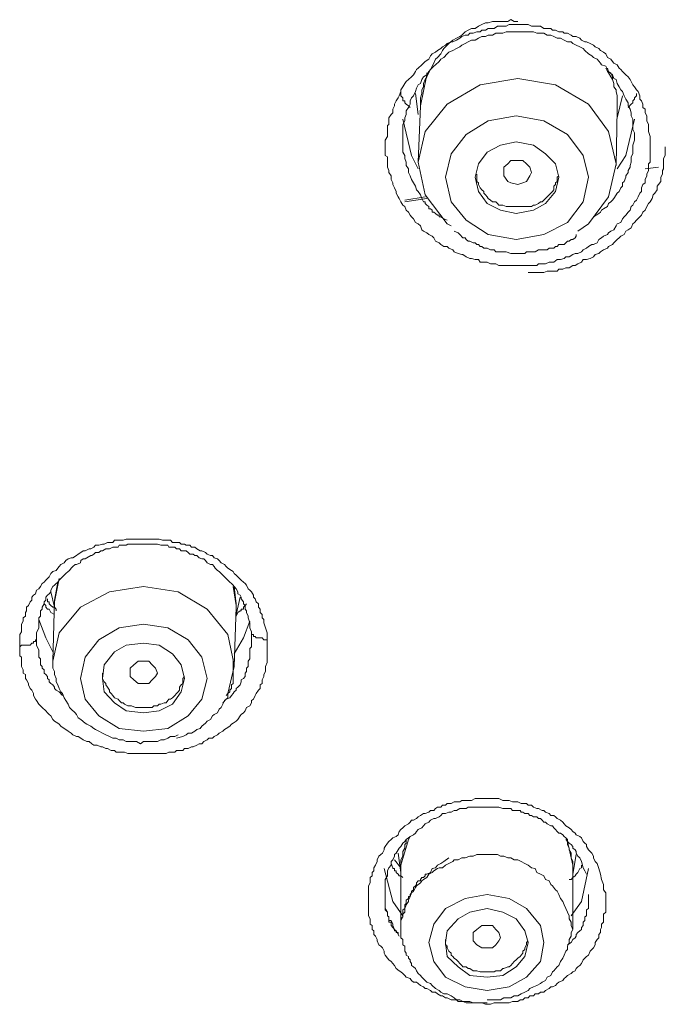
# Model space of a CAD drawing. Units: inches. Extents: x -355 to 756, y -676 to 115.
# Drawn here: x -29 to -18, y 17 to 32 of the extents above; entities that cross this region are included whole.
import ezdxf

# ---------------------------------------------------------------- set-up
doc = ezdxf.new("R2010")
doc.units = ezdxf.units.IN
doc.header["$MEASUREMENT"] = 0
doc.layers.add('图层 1', color=7, linetype='Continuous')

msp = doc.modelspace()

# ---------------------------------------------------------------- linework, layer by layer
at = {"layer": '图层 1', "color": 7, "lineweight": 9}
for points in [[(-20.761, 32.191), (-20.816, 32.191), (-20.871, 32.219), (-20.917, 32.191), (-20.982, 32.191), (-21.037, 32.191), (-21.111, 32.191), (-21.166, 32.191), (-21.231, 32.168), (-21.277, 32.168), (-21.332, 32.14), (-21.387, 32.117), (-21.442, 32.08), (-21.498, 32.08), (-21.553, 32.053), (-21.599, 32.025), (-21.654, 31.97), (-21.682, 31.951), (-21.737, 31.924), (-21.793, 31.891), (-21.857, 31.841), (-21.885, 31.813), (-21.94, 31.758), (-21.958, 31.726), (-21.986, 31.675), (-22.041, 31.615), (-22.069, 31.592), (-22.097, 31.528), (-22.124, 31.477), (-22.152, 31.426), (-22.18, 31.371), (-22.207, 31.306), (-22.235, 31.265), (-22.262, 31.205), (-22.262, 31.15), (-22.29, 31.099), (-22.29, 31.044), (-22.309, 30.975), (-22.309, 30.924), (-22.309, 30.873), (-22.309, 30.791)], [(-18.651, 30.247), (-18.651, 30.192), (-18.651, 30.164), (-18.651, 30.109), (-18.651, 30.058), (-18.651, 30.007), (-18.651, 29.952), (-18.679, 29.924), (-18.679, 29.869), (-18.679, 29.819), (-18.706, 29.759), (-18.706, 29.731), (-18.734, 29.676), (-18.734, 29.62), (-18.771, 29.593), (-18.789, 29.542), (-18.789, 29.482), (-18.817, 29.455), (-18.844, 29.399), (-18.872, 29.344), (-18.9, 29.316), (-18.927, 29.266), (-18.955, 29.243), (-18.973, 29.183), (-19.001, 29.151), (-19.038, 29.105), (-19.065, 29.077), (-19.093, 29.049), (-19.121, 28.989), (-19.176, 28.966), (-19.194, 28.934), (-19.231, 28.874), (-19.277, 28.851), (-19.314, 28.824), (-19.333, 28.8), (-19.397, 28.773), (-19.425, 28.745), (-19.471, 28.718), (-19.499, 28.667), (-19.554, 28.639), (-19.581, 28.639), (-19.637, 28.607), (-19.664, 28.579), (-19.72, 28.556), (-19.747, 28.524), (-19.803, 28.496), (-19.849, 28.496), (-19.885, 28.478), (-19.941, 28.441), (-19.996, 28.441), (-20.024, 28.418), (-20.079, 28.4), (-20.134, 28.4), (-20.189, 28.358), (-20.208, 28.358), (-20.263, 28.358), (-20.318, 28.331), (-20.374, 28.331), (-20.429, 28.331), (-20.457, 28.303), (-20.512, 28.303), (-20.567, 28.303), (-20.623, 28.303), (-20.65, 28.303), (-20.705, 28.303), (-20.761, 28.303), (-20.816, 28.303), (-20.871, 28.303), (-20.899, 28.303), (-20.945, 28.303), (-21, 28.303), (-21.065, 28.303), (-21.111, 28.331), (-21.138, 28.331), (-21.194, 28.331), (-21.249, 28.358), (-21.304, 28.358), (-21.36, 28.358), (-21.387, 28.4), (-21.442, 28.4), (-21.498, 28.418), (-21.525, 28.418), (-21.581, 28.441), (-21.636, 28.478), (-21.654, 28.478), (-21.71, 28.496), (-21.774, 28.524), (-21.793, 28.556), (-21.857, 28.579), (-21.885, 28.607), (-21.94, 28.607), (-21.986, 28.639), (-22.014, 28.667), (-22.069, 28.69), (-22.097, 28.745), (-22.124, 28.773), (-22.18, 28.8), (-22.207, 28.824), (-22.262, 28.851), (-22.29, 28.874), (-22.309, 28.934), (-22.345, 28.966), (-22.391, 28.989), (-22.419, 29.049), (-22.456, 29.077), (-22.474, 29.105), (-22.502, 29.151), (-22.539, 29.183), (-22.557, 29.243), (-22.594, 29.266), (-22.622, 29.316), (-22.649, 29.372), (-22.668, 29.399), (-22.695, 29.455), (-22.695, 29.482), (-22.723, 29.542), (-22.751, 29.593), (-22.751, 29.62), (-22.778, 29.676), (-22.778, 29.731), (-22.815, 29.786), (-22.815, 29.819), (-22.834, 29.869), (-22.834, 29.924), (-22.834, 29.975), (-22.834, 30.035), (-22.871, 30.058), (-22.871, 30.109), (-22.871, 30.164), (-22.871, 30.219), (-22.871, 30.275), (-22.871, 30.302), (-22.834, 30.357), (-22.834, 30.417), (-22.834, 30.468), (-22.834, 30.533), (-22.815, 30.551), (-22.815, 30.606), (-22.815, 30.657), (-22.778, 30.708), (-22.751, 30.735), (-22.751, 30.791), (-22.723, 30.846), (-22.723, 30.873), (-22.695, 30.924), (-22.668, 30.975), (-22.649, 31.007), (-22.622, 31.076), (-22.622, 31.099), (-22.594, 31.15), (-22.557, 31.205), (-22.539, 31.233), (-22.502, 31.265), (-22.456, 31.306), (-22.419, 31.343), (-22.391, 31.394), (-22.373, 31.426), (-22.345, 31.449), (-22.29, 31.5), (-22.262, 31.528), (-22.235, 31.555), (-22.18, 31.592), (-22.152, 31.643), (-22.124, 31.675), (-22.069, 31.703), (-22.041, 31.726), (-21.986, 31.758), (-21.958, 31.786), (-21.912, 31.813), (-21.885, 31.841), (-21.82, 31.868), (-21.793, 31.868), (-21.737, 31.891), (-21.682, 31.924), (-21.654, 31.951), (-21.599, 31.97), (-21.553, 31.97), (-21.525, 32.002), (-21.47, 32.002), (-21.415, 32.025), (-21.36, 32.025), (-21.332, 32.053), (-21.277, 32.053), (-21.231, 32.08), (-21.166, 32.08), (-21.138, 32.08), (-21.083, 32.117), (-21.037, 32.117), (-20.982, 32.117), (-20.945, 32.117), (-20.899, 32.14), (-20.844, 32.14), (-20.788, 32.14), (-20.724, 32.14), (-20.705, 32.14), (-20.65, 32.14), (-20.595, 32.14), (-20.54, 32.117), (-20.484, 32.117), (-20.457, 32.117), (-20.401, 32.117), (-20.346, 32.08), (-20.291, 32.08), (-20.236, 32.08), (-20.208, 32.053), (-20.162, 32.053), (-20.107, 32.025), (-20.042, 32.025), (-20.024, 32.002), (-19.968, 32.002), (-19.913, 31.97), (-19.885, 31.951), (-19.83, 31.951), (-19.775, 31.924), (-19.747, 31.891), (-19.692, 31.868), (-19.664, 31.868), (-19.609, 31.841), (-19.554, 31.813), (-19.526, 31.786), (-19.471, 31.758), (-19.443, 31.726), (-19.397, 31.703), (-19.36, 31.675), (-19.333, 31.615), (-19.277, 31.592), (-19.25, 31.555), (-19.231, 31.528), (-19.176, 31.5), (-19.148, 31.449), (-19.121, 31.426), (-19.093, 31.394), (-19.038, 31.343), (-19.001, 31.306), (-18.973, 31.265), (-18.955, 31.233), (-18.927, 31.182), (-18.9, 31.15), (-18.872, 31.099), (-18.844, 31.076), (-18.817, 31.007), (-18.817, 30.952), (-18.789, 30.924), (-18.771, 30.873), (-18.771, 30.818), (-18.734, 30.791), (-18.734, 30.735), (-18.706, 30.689), (-18.706, 30.657), (-18.706, 30.606), (-18.679, 30.551), (-18.679, 30.496), (-18.679, 30.44), (-18.651, 30.357), (-18.651, 30.247), (-18.651, 30.247)], [(-18.9, 30.302), (-18.9, 30.357), (-18.9, 30.417), (-18.927, 30.468), (-18.927, 30.533), (-18.927, 30.579), (-18.927, 30.634), (-18.955, 30.689), (-18.955, 30.735), (-18.973, 30.791), (-19.001, 30.846), (-19.001, 30.892), (-19.038, 30.952), (-19.065, 31.007), (-19.093, 31.076), (-19.121, 31.099), (-19.148, 31.15), (-19.176, 31.205), (-19.194, 31.265), (-19.231, 31.283), (-19.25, 31.343), (-19.314, 31.394), (-19.333, 31.426), (-19.36, 31.477), (-19.425, 31.5), (-19.443, 31.528), (-19.499, 31.592), (-19.554, 31.615), (-19.581, 31.643), (-19.637, 31.675), (-19.692, 31.726), (-19.72, 31.758), (-19.775, 31.786), (-19.83, 31.813), (-19.885, 31.841), (-19.913, 31.868), (-19.968, 31.868), (-20.024, 31.891), (-20.079, 31.924), (-20.134, 31.924), (-20.189, 31.951), (-20.236, 31.97), (-20.291, 31.97), (-20.346, 32.002), (-20.401, 32.002), (-20.457, 32.002), (-20.512, 32.025), (-20.567, 32.025), (-20.623, 32.025), (-20.678, 32.025), (-20.724, 32.025), (-20.788, 32.025), (-20.844, 32.025), (-20.899, 32.025), (-20.945, 32.025), (-21, 32.002), (-21.065, 32.002), (-21.111, 32.002), (-21.166, 31.97), (-21.231, 31.97), (-21.277, 31.951), (-21.332, 31.951), (-21.387, 31.924), (-21.442, 31.891), (-21.498, 31.891), (-21.553, 31.868), (-21.599, 31.841), (-21.654, 31.813), (-21.682, 31.786), (-21.737, 31.758), (-21.793, 31.726), (-21.857, 31.703), (-21.885, 31.675), (-21.94, 31.615), (-21.986, 31.592), (-22.014, 31.555), (-22.069, 31.5), (-22.097, 31.477), (-22.152, 31.426), (-22.18, 31.394), (-22.207, 31.343), (-22.262, 31.306), (-22.29, 31.265), (-22.309, 31.205), (-22.345, 31.182), (-22.373, 31.127), (-22.391, 31.076), (-22.419, 31.007), (-22.456, 30.975), (-22.474, 30.924), (-22.474, 30.873), (-22.502, 30.818), (-22.539, 30.767), (-22.539, 30.708), (-22.557, 30.657), (-22.557, 30.606), (-22.594, 30.551), (-22.594, 30.496), (-22.594, 30.44), (-22.594, 30.39), (-22.594, 30.325), (-22.594, 30.275), (-22.594, 30.219), (-22.594, 30.164), (-22.594, 30.109), (-22.557, 30.058), (-22.557, 30.007), (-22.539, 29.952), (-22.539, 29.897), (-22.502, 29.842), (-22.502, 29.786), (-22.474, 29.731), (-22.456, 29.676), (-22.419, 29.62), (-22.391, 29.565), (-22.373, 29.51), (-22.345, 29.482), (-22.309, 29.427), (-22.29, 29.372), (-22.262, 29.316), (-22.235, 29.316), (-22.235, 29.293), (-22.207, 29.266), (-22.18, 29.243), (-22.18, 29.206), (-22.152, 29.206), (-22.124, 29.183), (-22.124, 29.151), (-22.097, 29.151), (-22.069, 29.132), (-22.041, 29.105), (-22.014, 29.105), (-22.014, 29.077), (-21.986, 29.077), (-21.94, 29.049), (-21.885, 29.026)], [(-22.207, 31.371), (-22.207, 31.343), (-22.309, 30.846)], [(-19.176, 30.791), (-19.176, 30.846), (-19.176, 30.892), (-19.176, 30.952), (-19.176, 31.007), (-19.194, 31.076), (-19.194, 31.099), (-19.231, 31.15), (-19.231, 31.205), (-19.25, 31.265), (-19.277, 31.306), (-19.314, 31.371), (-19.333, 31.394), (-19.36, 31.449)], [(-19.176, 30.735), (-19.176, 30.791), (-19.176, 30.846), (-19.176, 30.892), (-19.176, 30.952), (-19.176, 31.007), (-19.194, 31.076), (-19.194, 31.099), (-19.231, 31.15), (-19.231, 31.205), (-19.25, 31.265), (-19.25, 31.306), (-19.277, 31.371), (-19.314, 31.394), (-19.333, 31.449)], [(-19.803, 28.851), (-19.637, 28.966), (-19.314, 29.399), (-19.194, 29.924), (-19.314, 30.44), (-19.637, 30.873), (-20.162, 31.182), (-20.761, 31.283), (-21.36, 31.182), (-21.885, 30.873), (-22.235, 30.44), (-22.345, 29.952), (-22.235, 29.427), (-21.885, 28.966), (-21.82, 28.934)], [(-22.474, 30.818), (-22.502, 30.846), (-22.539, 30.873), (-22.557, 30.892), (-22.557, 30.924), (-22.594, 30.924), (-22.594, 30.952), (-22.594, 30.975), (-22.622, 31.007), (-22.622, 31.076)], [(-22.391, 31.044), (-22.345, 30.708)], [(-19.176, 30.657), (-19.093, 31.007)], [(-18.872, 31.044), (-18.872, 31.007), (-18.9, 30.975), (-18.9, 30.952), (-18.927, 30.924), (-18.927, 30.892), (-18.955, 30.873), (-19.001, 30.818)], [(-22.309, 30.846), (-22.345, 29.952)], [(-19.194, 29.897), (-19.176, 30.791)], [(-22.345, 29.842), (-22.456, 30.058), (-22.594, 30.634)], [(-21.231, 28.8), (-20.788, 28.718), (-20.346, 28.8), (-19.968, 28.989), (-19.72, 29.316), (-19.637, 29.708), (-19.72, 30.058), (-19.968, 30.39), (-20.346, 30.606), (-20.788, 30.689), (-21.231, 30.606), (-21.581, 30.39), (-21.82, 30.081), (-21.912, 29.708), (-21.82, 29.316), (-21.581, 29.026), (-21.231, 28.8), (-21.231, 28.8)], [(-18.9, 30.634), (-19.038, 30.058), (-19.176, 29.842)], [(-21.037, 29.183), (-20.788, 29.132), (-20.512, 29.183), (-20.318, 29.293), (-20.162, 29.482), (-20.107, 29.708), (-20.162, 29.924), (-20.318, 30.081), (-20.512, 30.219), (-20.788, 30.275), (-21.037, 30.219), (-21.249, 30.109), (-21.387, 29.924), (-21.442, 29.708), (-21.387, 29.482), (-21.249, 29.293), (-21.037, 29.183), (-21.037, 29.183)], [(-19.554, 29.077), (-19.471, 29.132), (-19.443, 29.151), (-19.425, 29.183), (-19.397, 29.206), (-19.333, 29.243), (-19.314, 29.293), (-19.277, 29.316), (-19.25, 29.344), (-19.231, 29.372), (-19.194, 29.427), (-19.176, 29.455), (-19.148, 29.482), (-19.121, 29.542), (-19.093, 29.565), (-19.093, 29.62), (-19.065, 29.643), (-19.038, 29.708), (-19.038, 29.731), (-19.001, 29.786), (-19.001, 29.819), (-18.973, 29.869), (-18.973, 29.897), (-18.955, 29.952), (-18.955, 30.007), (-18.955, 30.035), (-18.927, 30.081), (-18.927, 30.109), (-18.927, 30.219), (-18.9, 30.302)], [(-20.595, 28.192), (-20.484, 28.192), (-20.401, 28.192), (-20.346, 28.192), (-20.291, 28.215), (-20.236, 28.215), (-20.189, 28.215), (-20.134, 28.215), (-20.107, 28.243), (-20.042, 28.243), (-19.996, 28.266), (-19.941, 28.266), (-19.885, 28.303), (-19.849, 28.303), (-19.803, 28.331), (-19.747, 28.358), (-19.72, 28.4), (-19.664, 28.4), (-19.609, 28.418), (-19.554, 28.441), (-19.526, 28.478), (-19.471, 28.496), (-19.443, 28.524), (-19.397, 28.556), (-19.333, 28.579), (-19.314, 28.607), (-19.25, 28.639), (-19.231, 28.667), (-19.176, 28.718), (-19.148, 28.745), (-19.121, 28.773), (-19.065, 28.8), (-19.038, 28.851), (-19.001, 28.874), (-18.955, 28.902), (-18.927, 28.966), (-18.9, 28.989), (-18.872, 29.026), (-18.817, 29.077), (-18.789, 29.105), (-18.771, 29.151), (-18.734, 29.183), (-18.706, 29.243), (-18.679, 29.293), (-18.651, 29.316), (-18.623, 29.372), (-18.605, 29.427), (-18.577, 29.455), (-18.54, 29.51), (-18.54, 29.565), (-18.522, 29.593), (-18.485, 29.643), (-18.485, 29.708), (-18.457, 29.759), (-18.457, 29.819), (-18.439, 29.842), (-18.439, 29.897), (-18.439, 29.952), (-18.439, 30.007), (-18.411, 30.058), (-18.411, 30.109), (-18.411, 30.192)], [(-20.678, 29.62), (-20.761, 29.593), (-20.871, 29.62), (-20.917, 29.643), (-20.982, 29.731), (-20.982, 29.786), (-20.982, 29.869), (-20.917, 29.924), (-20.871, 29.975), (-20.761, 29.975), (-20.678, 29.975), (-20.623, 29.924), (-20.567, 29.869), (-20.54, 29.786), (-20.567, 29.731), (-20.623, 29.643), (-20.678, 29.62), (-20.678, 29.62)], [(-18.522, 29.869), (-18.734, 29.842)], [(-21.415, 29.759), (-21.415, 29.731), (-21.415, 29.676), (-21.415, 29.643), (-21.387, 29.62), (-21.387, 29.593), (-21.36, 29.542), (-21.332, 29.51), (-21.304, 29.482), (-21.304, 29.455), (-21.277, 29.427), (-21.249, 29.399), (-21.231, 29.372), (-21.194, 29.344), (-21.166, 29.316), (-21.111, 29.316), (-21.083, 29.293), (-21.065, 29.266), (-21.037, 29.266), (-21, 29.266), (-20.945, 29.243), (-20.917, 29.243), (-20.899, 29.243), (-20.844, 29.243), (-20.816, 29.243), (-20.761, 29.243)], [(-20.761, 29.243), (-20.724, 29.243), (-20.705, 29.243), (-20.65, 29.243), (-20.623, 29.243), (-20.595, 29.243), (-20.54, 29.243), (-20.512, 29.266), (-20.484, 29.266), (-20.429, 29.293), (-20.401, 29.316), (-20.374, 29.316), (-20.346, 29.344), (-20.318, 29.372), (-20.291, 29.399), (-20.263, 29.427), (-20.236, 29.455), (-20.208, 29.482), (-20.189, 29.51), (-20.189, 29.565), (-20.162, 29.593), (-20.162, 29.62), (-20.134, 29.643), (-20.134, 29.708), (-20.107, 29.731)], [(-22.557, 29.344), (-22.235, 29.399)], [(-22.207, 29.372), (-22.557, 29.316)], [(-21.774, 28.851), (-21.71, 28.824), (-21.682, 28.8), (-21.636, 28.745), (-21.599, 28.745), (-21.581, 28.718), (-21.553, 28.69), (-21.525, 28.69), (-21.47, 28.667), (-21.442, 28.667), (-21.415, 28.639), (-21.387, 28.639), (-21.36, 28.607), (-21.332, 28.607), (-21.304, 28.579), (-21.277, 28.579), (-21.249, 28.579), (-21.194, 28.556), (-21.166, 28.556), (-21.138, 28.556), (-21.111, 28.524), (-21.083, 28.524), (-21, 28.524), (-20.945, 28.524), (-20.871, 28.496), (-20.816, 28.496), (-20.788, 28.496), (-20.761, 28.496), (-20.705, 28.496), (-20.678, 28.496), (-20.65, 28.496), (-20.623, 28.524), (-20.54, 28.524), (-20.484, 28.524), (-20.429, 28.556), (-20.346, 28.556), (-20.291, 28.556), (-20.263, 28.579), (-20.208, 28.579), (-20.189, 28.579), (-20.162, 28.607), (-20.134, 28.607), (-20.107, 28.639), (-20.079, 28.639), (-20.024, 28.639), (-19.996, 28.667), (-19.968, 28.69), (-19.941, 28.69), (-19.913, 28.718), (-19.885, 28.718), (-19.849, 28.745), (-19.83, 28.773), (-19.83, 28.8)], [(-28.693, 22.231), (-28.693, 22.291), (-28.693, 22.342), (-28.693, 22.374), (-28.693, 22.425), (-28.666, 22.471), (-28.666, 22.499), (-28.666, 22.563), (-28.666, 22.591), (-28.638, 22.641), (-28.638, 22.692), (-28.601, 22.72), (-28.601, 22.775), (-28.583, 22.803), (-28.583, 22.863), (-28.555, 22.89), (-28.527, 22.95), (-28.5, 22.973), (-28.5, 23.024), (-28.472, 23.056), (-28.444, 23.074), (-28.426, 23.134), (-28.389, 23.157), (-28.362, 23.19), (-28.334, 23.24), (-28.306, 23.263), (-28.279, 23.291), (-28.251, 23.319), (-28.223, 23.346), (-28.196, 23.397), (-28.168, 23.429), (-28.113, 23.448), (-28.085, 23.484), (-28.067, 23.512), (-28.039, 23.54), (-27.984, 23.567), (-27.956, 23.604), (-27.919, 23.632), (-27.873, 23.65), (-27.846, 23.65), (-27.79, 23.683), (-27.763, 23.706), (-27.717, 23.733), (-27.68, 23.761), (-27.652, 23.761), (-27.588, 23.789), (-27.56, 23.789), (-27.514, 23.816), (-27.486, 23.848), (-27.431, 23.848), (-27.376, 23.867), (-27.348, 23.867), (-27.293, 23.89), (-27.265, 23.89), (-27.21, 23.89), (-27.182, 23.927), (-27.127, 23.927), (-27.072, 23.927), (-27.044, 23.927), (-26.998, 23.945), (-26.97, 23.945), (-26.915, 23.945), (-26.851, 23.945), (-26.832, 23.945), (-26.768, 23.945), (-26.722, 23.945), (-26.694, 23.945), (-26.639, 23.945), (-26.611, 23.945), (-26.556, 23.945), (-26.501, 23.945), (-26.473, 23.945), (-26.418, 23.927), (-26.362, 23.927), (-26.335, 23.927), (-26.289, 23.927), (-26.261, 23.89), (-26.196, 23.89), (-26.15, 23.89), (-26.123, 23.867), (-26.067, 23.867), (-26.04, 23.848), (-25.985, 23.848), (-25.957, 23.816), (-25.902, 23.816), (-25.874, 23.789), (-25.819, 23.761), (-25.791, 23.761), (-25.736, 23.733), (-25.708, 23.706), (-25.653, 23.683), (-25.625, 23.683), (-25.598, 23.65), (-25.542, 23.632), (-25.515, 23.604), (-25.487, 23.567), (-25.432, 23.54), (-25.404, 23.512), (-25.377, 23.484), (-25.321, 23.448), (-25.294, 23.429), (-25.275, 23.397), (-25.248, 23.374), (-25.22, 23.346), (-25.165, 23.291), (-25.128, 23.263), (-25.1, 23.24), (-25.082, 23.213), (-25.054, 23.157), (-25.026, 23.134), (-24.999, 23.107), (-24.971, 23.056), (-24.971, 23.024), (-24.943, 22.996), (-24.925, 22.95), (-24.888, 22.913), (-24.888, 22.863), (-24.861, 22.83), (-24.861, 22.775), (-24.833, 22.747), (-24.833, 22.692), (-24.805, 22.665), (-24.805, 22.614), (-24.778, 22.536), (-24.75, 22.453), (-24.75, 22.342)], [(-24.999, 22.471), (-25.026, 22.536), (-25.026, 22.614), (-25.054, 22.692), (-25.054, 22.72), (-25.082, 22.775), (-25.082, 22.803), (-25.1, 22.83), (-25.1, 22.89), (-25.128, 22.913), (-25.128, 22.95), (-25.165, 22.996), (-25.165, 23.024), (-25.183, 23.056), (-25.22, 23.074), (-25.22, 23.107), (-25.248, 23.157), (-25.275, 23.19), (-25.294, 23.213), (-25.321, 23.24), (-25.349, 23.263), (-25.377, 23.291), (-25.404, 23.319), (-25.432, 23.346), (-25.459, 23.374), (-25.487, 23.397), (-25.515, 23.429), (-25.542, 23.448), (-25.579, 23.484), (-25.598, 23.512), (-25.625, 23.54), (-25.653, 23.54), (-25.708, 23.567), (-25.736, 23.604), (-25.763, 23.632), (-25.791, 23.632), (-25.837, 23.65), (-25.874, 23.683), (-25.902, 23.683), (-25.929, 23.706), (-25.985, 23.706), (-26.012, 23.733), (-26.04, 23.761), (-26.095, 23.761), (-26.123, 23.761), (-26.15, 23.789), (-26.196, 23.789), (-26.224, 23.816), (-26.261, 23.816), (-26.316, 23.816), (-26.335, 23.848), (-26.362, 23.848), (-26.418, 23.848), (-26.445, 23.848), (-26.501, 23.867), (-26.528, 23.867), (-26.556, 23.867), (-26.611, 23.867), (-26.639, 23.867), (-26.694, 23.867), (-26.722, 23.867), (-26.749, 23.867), (-26.805, 23.867), (-26.832, 23.867), (-26.878, 23.867), (-26.915, 23.867), (-26.97, 23.867), (-26.998, 23.848), (-27.026, 23.848), (-27.072, 23.848), (-27.109, 23.848), (-27.127, 23.816), (-27.182, 23.816), (-27.21, 23.816), (-27.265, 23.789), (-27.293, 23.789), (-27.32, 23.789), (-27.376, 23.761), (-27.403, 23.761), (-27.431, 23.733), (-27.486, 23.733), (-27.514, 23.706), (-27.542, 23.683), (-27.56, 23.683), (-27.625, 23.65), (-27.652, 23.632), (-27.68, 23.632), (-27.717, 23.604), (-27.726, 23.567), (-27.79, 23.54), (-27.809, 23.54), (-27.846, 23.512), (-27.873, 23.484), (-27.901, 23.448), (-27.919, 23.429), (-27.956, 23.397), (-27.984, 23.374), (-28.011, 23.346), (-28.039, 23.319), (-28.067, 23.291), (-28.085, 23.263), (-28.113, 23.24), (-28.14, 23.213), (-28.168, 23.19), (-28.196, 23.134), (-28.196, 23.107), (-28.223, 23.074), (-28.251, 23.056), (-28.279, 23.024), (-28.279, 22.973), (-28.306, 22.95), (-28.306, 22.913), (-28.334, 22.863), (-28.334, 22.83), (-28.362, 22.803), (-28.362, 22.747), (-28.362, 22.72), (-28.389, 22.692), (-28.389, 22.641), (-28.389, 22.614), (-28.389, 22.536), (-28.426, 22.453), (-28.426, 22.374)], [(-28.14, 22.913), (-28.14, 22.95), (-28.067, 23.319)], [(-28.085, 23.263), (-28.14, 22.973)], [(-28.196, 23.107), (-28.14, 22.863)], [(-25.275, 21.918), (-25.275, 21.946), (-25.377, 22.425), (-25.708, 22.83), (-26.169, 23.107), (-26.722, 23.19), (-27.265, 23.107), (-27.726, 22.863), (-28.067, 22.453), (-28.168, 22.001)], [(-25.248, 22.863), (-25.248, 22.89), (-25.294, 23.19)], [(-25.275, 23.19), (-25.248, 22.913), (-25.248, 22.83)], [(-28.14, 22.747), (-28.196, 22.775), (-28.223, 22.83), (-28.251, 22.83), (-28.279, 22.863), (-28.279, 22.89), (-28.306, 22.913)], [(-28.113, 22.803), (-28.113, 22.83), (-28.14, 22.863), (-28.168, 22.863), (-28.196, 22.89), (-28.223, 22.913), (-28.223, 22.95), (-28.251, 22.95), (-28.251, 22.973), (-28.251, 22.996)], [(-28.14, 22.973), (-28.168, 22.001)], [(-25.248, 22.747), (-25.183, 23.024)], [(-25.082, 22.913), (-25.1, 22.89), (-25.128, 22.863), (-25.128, 22.83), (-25.165, 22.83), (-25.165, 22.803), (-25.183, 22.803), (-25.22, 22.775), (-25.248, 22.72)], [(-25.275, 21.918), (-25.248, 22.863)], [(-28.389, 22.665), (-28.279, 22.374), (-28.168, 22.149)], [(-26.722, 20.886), (-26.335, 20.932), (-26.012, 21.131), (-25.791, 21.398), (-25.708, 21.729), (-25.791, 22.066), (-26.012, 22.342), (-26.335, 22.536), (-26.722, 22.591), (-27.109, 22.536), (-27.431, 22.342), (-27.652, 22.066), (-27.726, 21.729), (-27.652, 21.398), (-27.431, 21.131), (-27.109, 20.932), (-26.722, 20.886), (-26.722, 20.886)], [(-25.275, 22.121), (-25.128, 22.374), (-25.026, 22.641)], [(-25.459, 21.338), (-25.404, 21.398), (-25.349, 21.421), (-25.321, 21.458), (-25.294, 21.49), (-25.275, 21.513), (-25.248, 21.541), (-25.248, 21.568), (-25.22, 21.591), (-25.183, 21.623), (-25.165, 21.674), (-25.165, 21.706), (-25.128, 21.729), (-25.1, 21.757), (-25.1, 21.812), (-25.082, 21.84), (-25.082, 21.891), (-25.054, 21.918), (-25.054, 21.946), (-25.054, 22.001), (-25.026, 22.038), (-25.026, 22.066), (-25.026, 22.121), (-25.026, 22.149), (-25.026, 22.204), (-24.999, 22.231), (-24.999, 22.314), (-24.999, 22.397), (-24.999, 22.471)], [(-24.75, 22.342), (-24.778, 22.342), (-24.805, 22.342), (-24.833, 22.374), (-24.861, 22.374), (-24.888, 22.374), (-24.925, 22.374), (-24.943, 22.397), (-24.971, 22.397), (-24.971, 22.425), (-24.999, 22.425), (-24.999, 22.453), (-24.999, 22.471)], [(-28.426, 22.374), (-28.426, 22.342), (-28.444, 22.342), (-28.444, 22.314), (-28.472, 22.314), (-28.472, 22.291), (-28.5, 22.291), (-28.527, 22.255), (-28.555, 22.255), (-28.583, 22.255), (-28.601, 22.255), (-28.638, 22.255), (-28.666, 22.255), (-28.693, 22.231)], [(-24.75, 22.342), (-24.75, 22.255), (-24.75, 22.176), (-24.75, 22.121), (-24.75, 22.066), (-24.75, 22.038), (-24.75, 21.983), (-24.778, 21.918), (-24.778, 21.891), (-24.778, 21.84), (-24.805, 21.789), (-24.805, 21.757), (-24.833, 21.706), (-24.833, 21.646), (-24.861, 21.623), (-24.861, 21.568), (-24.888, 21.541), (-24.925, 21.49), (-24.943, 21.458), (-24.971, 21.398), (-24.999, 21.375), (-24.999, 21.338), (-25.026, 21.292), (-25.082, 21.264), (-25.1, 21.213), (-25.128, 21.181), (-25.165, 21.154), (-25.183, 21.131), (-25.22, 21.071), (-25.248, 21.048), (-25.294, 21.015), (-25.321, 20.997), (-25.349, 20.969), (-25.404, 20.932), (-25.432, 20.914), (-25.459, 20.886), (-25.515, 20.854), (-25.542, 20.831), (-25.598, 20.803), (-25.625, 20.776), (-25.681, 20.776), (-25.708, 20.748), (-25.763, 20.721), (-25.791, 20.688), (-25.837, 20.688), (-25.874, 20.665), (-25.929, 20.638), (-25.957, 20.638), (-26.012, 20.61), (-26.067, 20.61), (-26.095, 20.582), (-26.15, 20.582), (-26.196, 20.582), (-26.224, 20.555), (-26.289, 20.555), (-26.316, 20.555), (-26.362, 20.532), (-26.418, 20.532), (-26.473, 20.532), (-26.501, 20.532), (-26.556, 20.532), (-26.611, 20.532), (-26.639, 20.532), (-26.694, 20.532), (-26.749, 20.532), (-26.768, 20.532), (-26.832, 20.532), (-26.878, 20.532), (-26.915, 20.532), (-26.97, 20.532), (-27.026, 20.555), (-27.044, 20.555), (-27.109, 20.555), (-27.155, 20.555), (-27.182, 20.582), (-27.238, 20.582), (-27.293, 20.61), (-27.32, 20.61), (-27.376, 20.638), (-27.403, 20.638), (-27.459, 20.665), (-27.514, 20.665), (-27.542, 20.688), (-27.588, 20.721), (-27.625, 20.721), (-27.68, 20.748), (-27.717, 20.776), (-27.763, 20.803), (-27.79, 20.803), (-27.846, 20.831), (-27.873, 20.854), (-27.919, 20.886), (-27.956, 20.914), (-27.984, 20.932), (-28.039, 20.969), (-28.067, 20.997), (-28.085, 21.015), (-28.14, 21.048), (-28.168, 21.071), (-28.196, 21.131), (-28.223, 21.154), (-28.251, 21.181), (-28.279, 21.213), (-28.334, 21.264), (-28.362, 21.292), (-28.389, 21.319), (-28.426, 21.375), (-28.444, 21.398), (-28.472, 21.458), (-28.472, 21.49), (-28.5, 21.541), (-28.527, 21.568), (-28.555, 21.623), (-28.555, 21.646), (-28.583, 21.706), (-28.601, 21.729), (-28.601, 21.789), (-28.638, 21.812), (-28.638, 21.863), (-28.666, 21.918), (-28.666, 21.946), (-28.666, 22.001), (-28.666, 22.066), (-28.693, 22.089), (-28.693, 22.149), (-28.693, 22.231)], [(-28.426, 22.374), (-28.426, 22.314), (-28.426, 22.255), (-28.389, 22.176), (-28.389, 22.149), (-28.389, 22.121), (-28.389, 22.089), (-28.389, 22.066), (-28.362, 22.038), (-28.362, 22.001), (-28.362, 21.946), (-28.334, 21.918), (-28.334, 21.891), (-28.306, 21.863), (-28.306, 21.84), (-28.306, 21.812), (-28.279, 21.789), (-28.251, 21.757), (-28.251, 21.729), (-28.223, 21.706), (-28.223, 21.674), (-28.196, 21.646), (-28.168, 21.623), (-28.14, 21.591), (-28.14, 21.568), (-28.113, 21.541), (-28.067, 21.513), (-28.011, 21.458)], [(-26.722, 21.181), (-26.473, 21.213), (-26.261, 21.319), (-26.123, 21.513), (-26.067, 21.729), (-26.123, 21.946), (-26.261, 22.121), (-26.473, 22.255), (-26.722, 22.291), (-26.998, 22.255), (-27.182, 22.149), (-27.348, 21.946), (-27.376, 21.729), (-27.348, 21.513), (-27.182, 21.338), (-26.998, 21.213), (-26.722, 21.181), (-26.722, 21.181)], [(-28.168, 22.001), (-28.168, 21.946), (-28.168, 21.891), (-28.14, 21.84), (-28.14, 21.789), (-28.113, 21.729), (-28.113, 21.674), (-28.085, 21.623), (-28.067, 21.568), (-28.039, 21.513), (-28.011, 21.49), (-27.984, 21.421), (-27.956, 21.375), (-27.919, 21.319), (-27.901, 21.264), (-27.873, 21.236), (-27.809, 21.181), (-27.79, 21.154), (-27.763, 21.098), (-27.717, 21.071), (-27.652, 21.015), (-27.625, 20.997), (-27.56, 20.969), (-27.514, 20.932), (-27.486, 20.914), (-27.431, 20.886), (-27.376, 20.854), (-27.32, 20.831), (-27.265, 20.803), (-27.21, 20.776), (-27.155, 20.776), (-27.109, 20.748), (-27.044, 20.748), (-26.998, 20.721), (-26.934, 20.721), (-26.878, 20.721), (-26.832, 20.721), (-26.768, 20.688), (-26.722, 20.721), (-26.666, 20.721), (-26.611, 20.721), (-26.556, 20.721), (-26.501, 20.721), (-26.445, 20.748), (-26.39, 20.748), (-26.335, 20.776), (-26.289, 20.803), (-26.224, 20.803), (-26.169, 20.831)], [(-26.639, 21.646), (-26.722, 21.646), (-26.805, 21.646), (-26.878, 21.706), (-26.934, 21.757), (-26.934, 21.84), (-26.934, 21.891), (-26.878, 21.946), (-26.805, 22.001), (-26.722, 22.001), (-26.639, 22.001), (-26.583, 21.946), (-26.528, 21.891), (-26.501, 21.812), (-26.528, 21.757), (-26.583, 21.706), (-26.639, 21.646), (-26.639, 21.646)], [(-26.196, 20.776), (-26.095, 20.803), (-26.04, 20.831), (-26.012, 20.854), (-25.957, 20.854), (-25.902, 20.886), (-25.874, 20.914), (-25.819, 20.932), (-25.791, 20.969), (-25.736, 21.015), (-25.708, 21.048), (-25.653, 21.071), (-25.625, 21.131), (-25.598, 21.154), (-25.542, 21.181), (-25.515, 21.236), (-25.487, 21.264), (-25.459, 21.319), (-25.432, 21.375), (-25.404, 21.398), (-25.377, 21.421), (-25.377, 21.458), (-25.377, 21.49), (-25.349, 21.513), (-25.349, 21.541), (-25.321, 21.568), (-25.321, 21.591), (-25.321, 21.623), (-25.294, 21.646), (-25.294, 21.674), (-25.294, 21.706), (-25.294, 21.729), (-25.294, 21.757), (-25.294, 21.789), (-25.294, 21.812), (-25.294, 21.863), (-25.294, 21.918), (-25.294, 21.983), (-25.294, 22.038)], [(-27.376, 21.812), (-27.376, 21.757), (-27.376, 21.729), (-27.348, 21.674), (-27.32, 21.646), (-27.32, 21.623), (-27.293, 21.591), (-27.265, 21.541), (-27.265, 21.513), (-27.238, 21.49), (-27.21, 21.458), (-27.182, 21.421), (-27.127, 21.398), (-27.109, 21.375), (-27.072, 21.338), (-27.044, 21.338), (-27.026, 21.319), (-26.97, 21.292), (-26.934, 21.292), (-26.915, 21.292), (-26.851, 21.264), (-26.832, 21.264), (-26.768, 21.264), (-26.749, 21.264), (-26.694, 21.264), (-26.666, 21.264), (-26.639, 21.264), (-26.583, 21.264), (-26.556, 21.292), (-26.501, 21.292), (-26.473, 21.319)], [(-25.404, 21.458), (-25.377, 21.49), (-25.275, 21.918)], [(-26.473, 21.319), (-26.445, 21.319), (-26.39, 21.338), (-26.362, 21.338), (-26.335, 21.375), (-26.316, 21.398), (-26.289, 21.398), (-26.261, 21.421), (-26.224, 21.458), (-26.196, 21.49), (-26.169, 21.513), (-26.15, 21.541), (-26.15, 21.591), (-26.123, 21.623), (-26.095, 21.646), (-26.095, 21.674), (-26.095, 21.729), (-26.067, 21.757)], [(-19.425, 18.528), (-19.397, 18.445), (-19.397, 18.362), (-19.36, 18.311), (-19.36, 18.288), (-19.36, 18.224), (-19.36, 18.196), (-19.36, 18.141), (-19.36, 18.122), (-19.36, 18.063), (-19.36, 18.003), (-19.397, 17.975), (-19.397, 17.929), (-19.397, 17.897), (-19.397, 17.846), (-19.425, 17.814), (-19.425, 17.763), (-19.443, 17.731), (-19.443, 17.68), (-19.471, 17.648), (-19.471, 17.597), (-19.499, 17.57), (-19.526, 17.524), (-19.526, 17.487), (-19.554, 17.436), (-19.581, 17.413), (-19.609, 17.385), (-19.637, 17.321), (-19.664, 17.298), (-19.692, 17.27), (-19.72, 17.247), (-19.747, 17.187), (-19.775, 17.155), (-19.803, 17.137), (-19.83, 17.109), (-19.849, 17.072), (-19.885, 17.054), (-19.913, 17.026), (-19.968, 16.998), (-19.996, 16.971), (-20.024, 16.948), (-20.042, 16.916), (-20.107, 16.888), (-20.134, 16.869), (-20.162, 16.837), (-20.208, 16.814), (-20.236, 16.814), (-20.263, 16.787), (-20.318, 16.759), (-20.346, 16.731), (-20.401, 16.731), (-20.429, 16.704), (-20.484, 16.704), (-20.512, 16.671), (-20.567, 16.671), (-20.595, 16.639), (-20.65, 16.639), (-20.678, 16.611), (-20.724, 16.611), (-20.761, 16.584), (-20.816, 16.584), (-20.844, 16.584), (-20.899, 16.561), (-20.917, 16.561), (-20.982, 16.561), (-21.037, 16.561), (-21.065, 16.561), (-21.111, 16.561), (-21.138, 16.561), (-21.194, 16.538), (-21.249, 16.538), (-21.277, 16.538), (-21.332, 16.561), (-21.36, 16.561), (-21.415, 16.561), (-21.442, 16.561), (-21.498, 16.561), (-21.553, 16.561), (-21.581, 16.561), (-21.636, 16.584), (-21.654, 16.584), (-21.71, 16.584), (-21.737, 16.611), (-21.793, 16.611), (-21.82, 16.611), (-21.885, 16.639), (-21.912, 16.639), (-21.958, 16.671), (-21.986, 16.671), (-22.041, 16.704), (-22.069, 16.731), (-22.124, 16.731), (-22.152, 16.759), (-22.207, 16.787), (-22.235, 16.787), (-22.262, 16.814), (-22.309, 16.837), (-22.345, 16.869), (-22.373, 16.888), (-22.419, 16.888), (-22.456, 16.916), (-22.474, 16.948), (-22.539, 16.971), (-22.557, 16.998), (-22.594, 17.026), (-22.622, 17.054), (-22.649, 17.072), (-22.695, 17.109), (-22.723, 17.155), (-22.751, 17.187), (-22.778, 17.22), (-22.815, 17.247), (-22.834, 17.27), (-22.871, 17.321), (-22.889, 17.353), (-22.889, 17.385), (-22.917, 17.436), (-22.944, 17.464), (-22.972, 17.487), (-23, 17.547), (-23, 17.57), (-23.027, 17.625), (-23.055, 17.648), (-23.055, 17.708), (-23.082, 17.731), (-23.082, 17.791), (-23.11, 17.814), (-23.11, 17.874), (-23.11, 17.897), (-23.138, 17.947), (-23.138, 17.975), (-23.138, 18.04), (-23.138, 18.095), (-23.138, 18.122), (-23.138, 18.173), (-23.138, 18.196), (-23.138, 18.256), (-23.138, 18.288), (-23.138, 18.339), (-23.138, 18.399), (-23.138, 18.422), (-23.11, 18.473), (-23.11, 18.505), (-23.11, 18.555), (-23.082, 18.583), (-23.082, 18.638), (-23.055, 18.661), (-23.055, 18.712), (-23.027, 18.754), (-23, 18.813), (-23, 18.841), (-22.972, 18.896), (-22.944, 18.924), (-22.917, 18.947), (-22.889, 18.998), (-22.889, 19.025), (-22.871, 19.053), (-22.834, 19.104), (-22.815, 19.131), (-22.778, 19.164), (-22.751, 19.187), (-22.695, 19.21), (-22.668, 19.237), (-22.649, 19.288), (-22.622, 19.32), (-22.594, 19.348), (-22.557, 19.38), (-22.502, 19.412), (-22.474, 19.44), (-22.456, 19.468), (-22.419, 19.468), (-22.373, 19.495), (-22.345, 19.523), (-22.309, 19.546), (-22.262, 19.574), (-22.235, 19.574), (-22.18, 19.597), (-22.152, 19.624), (-22.097, 19.624), (-22.069, 19.656), (-22.041, 19.679), (-21.986, 19.679), (-21.958, 19.707), (-21.912, 19.707), (-21.885, 19.735), (-21.82, 19.735), (-21.774, 19.762), (-21.737, 19.762), (-21.682, 19.762), (-21.654, 19.781), (-21.599, 19.781), (-21.581, 19.781), (-21.525, 19.781), (-21.498, 19.781), (-21.442, 19.813), (-21.387, 19.813), (-21.36, 19.813), (-21.304, 19.813), (-21.277, 19.813), (-21.231, 19.813), (-21.194, 19.813), (-21.138, 19.813), (-21.083, 19.813), (-21.065, 19.813), (-21, 19.781), (-20.982, 19.781), (-20.917, 19.781), (-20.899, 19.781), (-20.844, 19.762), (-20.788, 19.762), (-20.761, 19.762), (-20.705, 19.735), (-20.678, 19.735), (-20.623, 19.735), (-20.595, 19.707), (-20.54, 19.707), (-20.512, 19.679), (-20.457, 19.656), (-20.429, 19.656), (-20.374, 19.624), (-20.346, 19.624), (-20.318, 19.597), (-20.263, 19.574), (-20.236, 19.546), (-20.189, 19.546), (-20.162, 19.523), (-20.134, 19.495), (-20.079, 19.468), (-20.042, 19.44), (-20.024, 19.412), (-19.996, 19.38), (-19.941, 19.348), (-19.913, 19.32), (-19.885, 19.288), (-19.849, 19.265), (-19.83, 19.237), (-19.775, 19.21), (-19.747, 19.187), (-19.72, 19.131), (-19.692, 19.104), (-19.664, 19.081), (-19.664, 19.053), (-19.637, 18.998), (-19.609, 18.97), (-19.581, 18.947), (-19.554, 18.896), (-19.554, 18.869), (-19.526, 18.813), (-19.499, 18.781), (-19.471, 18.698), (-19.443, 18.611), (-19.425, 18.528), (-19.425, 18.528)], [(-22.668, 17.648), (-22.668, 17.68), (-22.695, 17.68), (-22.695, 17.708), (-22.723, 17.708), (-22.723, 17.731), (-22.751, 17.763), (-22.778, 17.791), (-22.778, 17.814), (-22.778, 17.846), (-22.815, 17.846), (-22.815, 17.874), (-22.815, 17.929), (-22.834, 17.947), (-22.834, 18.003), (-22.871, 18.063), (-22.871, 18.095), (-22.871, 18.141), (-22.871, 18.196), (-22.871, 18.224), (-22.871, 18.288), (-22.871, 18.311), (-22.871, 18.362), (-22.871, 18.422), (-22.871, 18.445), (-22.871, 18.505), (-22.871, 18.528), (-22.834, 18.583), (-22.834, 18.638), (-22.834, 18.661), (-22.815, 18.712), (-22.778, 18.754), (-22.778, 18.813), (-22.751, 18.841), (-22.723, 18.896), (-22.723, 18.924), (-22.695, 18.947), (-22.668, 18.998), (-22.649, 19.025), (-22.622, 19.053), (-22.594, 19.104), (-22.557, 19.131), (-22.539, 19.164), (-22.502, 19.187), (-22.474, 19.21), (-22.419, 19.237), (-22.391, 19.265), (-22.373, 19.288), (-22.345, 19.32), (-22.29, 19.348), (-22.262, 19.38), (-22.235, 19.412), (-22.18, 19.44), (-22.152, 19.468), (-22.097, 19.495), (-22.069, 19.495), (-22.014, 19.523), (-21.986, 19.546), (-21.958, 19.574), (-21.912, 19.574), (-21.857, 19.597), (-21.82, 19.597), (-21.774, 19.624), (-21.737, 19.624), (-21.682, 19.656), (-21.654, 19.656), (-21.599, 19.656), (-21.581, 19.656), (-21.553, 19.679), (-21.525, 19.679), (-21.47, 19.679)], [(-21.47, 19.679), (-21.332, 19.679), (-21.249, 19.679), (-21.194, 19.679), (-21.111, 19.679), (-21.065, 19.679), (-21, 19.656), (-20.982, 19.656), (-20.945, 19.656), (-20.917, 19.656), (-20.871, 19.656), (-20.844, 19.624), (-20.816, 19.624), (-20.761, 19.624), (-20.724, 19.624), (-20.705, 19.597), (-20.678, 19.597), (-20.65, 19.574), (-20.595, 19.574), (-20.567, 19.546), (-20.54, 19.546), (-20.512, 19.523), (-20.457, 19.523), (-20.429, 19.495), (-20.401, 19.495), (-20.374, 19.468), (-20.346, 19.44), (-20.318, 19.44), (-20.291, 19.412), (-20.236, 19.38), (-20.208, 19.38), (-20.189, 19.348), (-20.162, 19.32), (-20.134, 19.288), (-20.107, 19.265), (-20.079, 19.265), (-20.042, 19.237), (-20.024, 19.21), (-19.996, 19.187), (-19.968, 19.164), (-19.968, 19.131), (-19.941, 19.104), (-19.913, 19.081), (-19.885, 19.053), (-19.885, 19.025), (-19.849, 18.998), (-19.83, 18.97), (-19.83, 18.947), (-19.803, 18.896), (-19.775, 18.869), (-19.747, 18.813), (-19.72, 18.712), (-19.692, 18.661), (-19.664, 18.611)], [(-22.474, 19.21), (-22.502, 19.164), (-22.622, 18.754)], [(-22.502, 19.187), (-22.539, 19.164), (-22.539, 19.104), (-22.557, 19.081), (-22.557, 19.025), (-22.594, 18.97), (-22.594, 18.947), (-22.594, 18.896), (-22.622, 18.841), (-22.622, 18.813), (-22.622, 18.754), (-22.622, 18.698)], [(-19.885, 18.712), (-19.885, 18.781), (-19.885, 18.813), (-19.913, 18.869), (-19.913, 18.924), (-19.913, 18.947), (-19.941, 18.998), (-19.941, 19.025), (-19.968, 19.081), (-19.968, 19.131), (-19.996, 19.164)], [(-19.968, 19.131), (-19.885, 18.754), (-19.885, 18.661)], [(-22.622, 18.712), (-22.723, 18.841)], [(-22.668, 18.947), (-22.622, 18.638)], [(-21.857, 18.869), (-21.94, 18.813), (-21.986, 18.781), (-22.041, 18.754), (-22.069, 18.712), (-22.124, 18.698), (-22.152, 18.638), (-22.207, 18.611), (-22.235, 18.611), (-22.235, 18.583), (-22.262, 18.555), (-22.29, 18.555), (-22.309, 18.528), (-22.309, 18.505), (-22.345, 18.505), (-22.373, 18.473), (-22.373, 18.445), (-22.391, 18.422), (-22.419, 18.399), (-22.419, 18.362), (-22.456, 18.339), (-22.456, 18.311), (-22.474, 18.288), (-22.474, 18.256), (-22.502, 18.256), (-22.502, 18.224), (-22.539, 18.196), (-22.539, 18.173), (-22.539, 18.141), (-22.557, 18.122), (-22.557, 18.095), (-22.557, 18.063), (-22.594, 18.04), (-22.594, 18.003), (-22.594, 17.975), (-22.594, 17.947), (-22.594, 17.929), (-22.622, 17.897), (-22.622, 17.874), (-22.622, 17.846), (-22.622, 17.814), (-22.622, 17.791), (-22.622, 17.763), (-22.622, 17.731), (-22.622, 17.708), (-22.622, 17.68), (-22.622, 17.648), (-22.622, 17.625), (-22.622, 17.597), (-22.594, 17.57), (-22.594, 17.547), (-22.594, 17.524), (-22.594, 17.487), (-22.557, 17.464), (-22.557, 17.436), (-22.557, 17.413), (-22.557, 17.385), (-22.539, 17.353), (-22.539, 17.321), (-22.502, 17.298), (-22.502, 17.27), (-22.474, 17.247), (-22.474, 17.22), (-22.456, 17.187), (-22.456, 17.155), (-22.419, 17.137), (-22.391, 17.109), (-22.373, 17.072), (-22.345, 17.026), (-22.309, 16.998), (-22.29, 16.971), (-22.235, 16.916), (-22.207, 16.888), (-22.152, 16.869), (-22.124, 16.837), (-22.069, 16.787), (-22.014, 16.759), (-21.986, 16.731), (-21.94, 16.704), (-21.885, 16.704), (-21.82, 16.671), (-21.774, 16.639), (-21.737, 16.611), (-21.682, 16.611), (-21.636, 16.584), (-21.581, 16.584), (-21.525, 16.584), (-21.47, 16.561), (-21.415, 16.561), (-21.36, 16.561), (-21.249, 16.561)], [(-19.885, 17.731), (-19.913, 17.791), (-19.913, 17.846), (-19.941, 17.897), (-19.941, 17.947), (-19.968, 18.003), (-19.996, 18.063), (-20.024, 18.122), (-20.042, 18.173), (-20.079, 18.224), (-20.107, 18.288), (-20.134, 18.339), (-20.162, 18.362), (-20.208, 18.422), (-20.236, 18.445), (-20.263, 18.505), (-20.318, 18.528), (-20.346, 18.583), (-20.401, 18.611), (-20.457, 18.638), (-20.484, 18.698), (-20.54, 18.712), (-20.595, 18.754), (-20.65, 18.781), (-20.705, 18.813), (-20.761, 18.841), (-20.816, 18.841), (-20.871, 18.869), (-20.917, 18.869), (-20.982, 18.896), (-21.037, 18.896), (-21.083, 18.924), (-21.138, 18.924), (-21.194, 18.924), (-21.249, 18.924), (-21.304, 18.924), (-21.36, 18.924), (-21.415, 18.924), (-21.47, 18.896), (-21.525, 18.896), (-21.599, 18.869), (-21.654, 18.869), (-21.71, 18.841), (-21.774, 18.841), (-21.793, 18.813), (-21.857, 18.781)], [(-19.885, 18.611), (-19.83, 18.924)], [(-22.594, 17.947), (-22.751, 18.173), (-22.889, 18.698)], [(-22.594, 18.555), (-22.622, 18.583), (-22.649, 18.583), (-22.668, 18.611), (-22.695, 18.638), (-22.695, 18.661), (-22.723, 18.661), (-22.723, 18.698), (-22.751, 18.698), (-22.751, 18.712), (-22.778, 18.781)], [(-21.857, 18.781), (-21.912, 18.754), (-21.958, 18.712), (-22.014, 18.712), (-22.041, 18.698), (-22.097, 18.661), (-22.124, 18.638), (-22.18, 18.611), (-22.207, 18.555), (-22.262, 18.528), (-22.29, 18.505), (-22.309, 18.473), (-22.373, 18.422), (-22.391, 18.399), (-22.419, 18.339), (-22.456, 18.311), (-22.474, 18.256), (-22.502, 18.196), (-22.502, 18.173), (-22.539, 18.122), (-22.557, 18.063), (-22.557, 18.003), (-22.594, 17.975), (-22.594, 17.929), (-22.622, 17.874), (-22.622, 17.814), (-22.622, 17.763)], [(-22.622, 18.754), (-22.622, 17.763)], [(-19.747, 18.754), (-19.747, 18.712), (-19.775, 18.698), (-19.803, 18.638), (-19.83, 18.611), (-19.849, 18.583), (-19.885, 18.555), (-19.913, 18.528), (-19.941, 18.528)], [(-19.637, 18.698), (-19.747, 18.173), (-19.913, 17.947)], [(-19.885, 17.731), (-19.885, 18.712)], [(-22.871, 18.311), (-22.871, 18.288), (-22.871, 18.224), (-22.871, 18.196), (-22.871, 18.173), (-22.871, 18.141), (-22.871, 18.122), (-22.871, 18.095), (-22.871, 18.063), (-22.871, 18.04), (-22.834, 18.003), (-22.834, 17.975), (-22.834, 17.947), (-22.815, 17.929), (-22.815, 17.897), (-22.815, 17.874), (-22.778, 17.874), (-22.751, 17.814), (-22.751, 17.791), (-22.723, 17.731), (-22.695, 17.708), (-22.649, 17.625)], [(-21.599, 16.814), (-21.249, 16.759), (-20.899, 16.814), (-20.623, 16.971), (-20.401, 17.22), (-20.346, 17.524), (-20.401, 17.791), (-20.623, 18.063), (-20.899, 18.224), (-21.249, 18.288), (-21.599, 18.224), (-21.912, 18.063), (-22.097, 17.814), (-22.18, 17.524), (-22.097, 17.22), (-21.912, 16.971), (-21.599, 16.814), (-21.599, 16.814)], [(-19.968, 17.487), (-19.913, 17.524), (-19.885, 17.57), (-19.849, 17.597), (-19.83, 17.625), (-19.83, 17.648), (-19.803, 17.68), (-19.775, 17.708), (-19.747, 17.731), (-19.747, 17.763), (-19.72, 17.791), (-19.72, 17.814), (-19.72, 17.846), (-19.692, 17.874), (-19.692, 17.897), (-19.692, 17.929), (-19.664, 17.947), (-19.664, 17.975), (-19.664, 18.003), (-19.664, 18.04), (-19.637, 18.063), (-19.637, 18.095), (-19.637, 18.122), (-19.637, 18.173), (-19.637, 18.224), (-19.637, 18.288)], [(-21.525, 16.998), (-21.249, 16.971), (-21, 16.998), (-20.788, 17.137), (-20.65, 17.298), (-20.595, 17.524), (-20.65, 17.708), (-20.788, 17.897), (-21, 18.003), (-21.249, 18.063), (-21.525, 18.003), (-21.71, 17.897), (-21.885, 17.708), (-21.912, 17.524), (-21.885, 17.298), (-21.71, 17.137), (-21.525, 16.998), (-21.525, 16.998)], [(-21.166, 17.436), (-21.249, 17.436), (-21.332, 17.436), (-21.415, 17.487), (-21.47, 17.547), (-21.47, 17.597), (-21.47, 17.68), (-21.415, 17.731), (-21.332, 17.791), (-21.249, 17.791), (-21.166, 17.791), (-21.111, 17.731), (-21.065, 17.68), (-21.037, 17.597), (-21.065, 17.547), (-21.111, 17.487), (-21.166, 17.436), (-21.166, 17.436)], [(-21.249, 16.611), (-21.194, 16.611), (-21.138, 16.611), (-21.083, 16.611), (-21.037, 16.611), (-20.982, 16.639), (-20.917, 16.639), (-20.871, 16.639), (-20.816, 16.671), (-20.761, 16.671), (-20.705, 16.704), (-20.65, 16.731), (-20.595, 16.759), (-20.567, 16.787), (-20.512, 16.814), (-20.457, 16.837), (-20.401, 16.869), (-20.374, 16.888), (-20.318, 16.916), (-20.291, 16.971), (-20.236, 16.998), (-20.208, 17.054), (-20.189, 17.072), (-20.134, 17.137), (-20.107, 17.155), (-20.079, 17.22), (-20.042, 17.27), (-20.024, 17.321), (-19.996, 17.385), (-19.968, 17.413), (-19.968, 17.464), (-19.941, 17.524), (-19.941, 17.57), (-19.913, 17.625), (-19.913, 17.68), (-19.885, 17.731)], [(-21.912, 17.57), (-21.912, 17.524), (-21.912, 17.487), (-21.885, 17.464), (-21.885, 17.436), (-21.857, 17.385), (-21.82, 17.353), (-21.82, 17.321), (-21.793, 17.298), (-21.774, 17.27), (-21.737, 17.247), (-21.71, 17.22), (-21.682, 17.187), (-21.654, 17.155), (-21.636, 17.137), (-21.581, 17.137), (-21.553, 17.109), (-21.525, 17.109), (-21.47, 17.072), (-21.442, 17.072), (-21.415, 17.072), (-21.36, 17.054), (-21.332, 17.054), (-21.304, 17.054), (-21.249, 17.054)], [(-21.249, 17.054), (-21.231, 17.054), (-21.194, 17.054), (-21.138, 17.054), (-21.111, 17.072), (-21.083, 17.072), (-21.037, 17.072), (-21, 17.109), (-20.982, 17.109), (-20.917, 17.137), (-20.899, 17.137), (-20.871, 17.155), (-20.844, 17.187), (-20.816, 17.22), (-20.788, 17.247), (-20.761, 17.27), (-20.724, 17.298), (-20.705, 17.321), (-20.678, 17.353), (-20.678, 17.385), (-20.65, 17.413), (-20.65, 17.436), (-20.623, 17.487), (-20.623, 17.524), (-20.595, 17.547)]]:
    msp.add_lwpolyline(points, dxfattribs=at)

doc.saveas('drawing.dxf')
